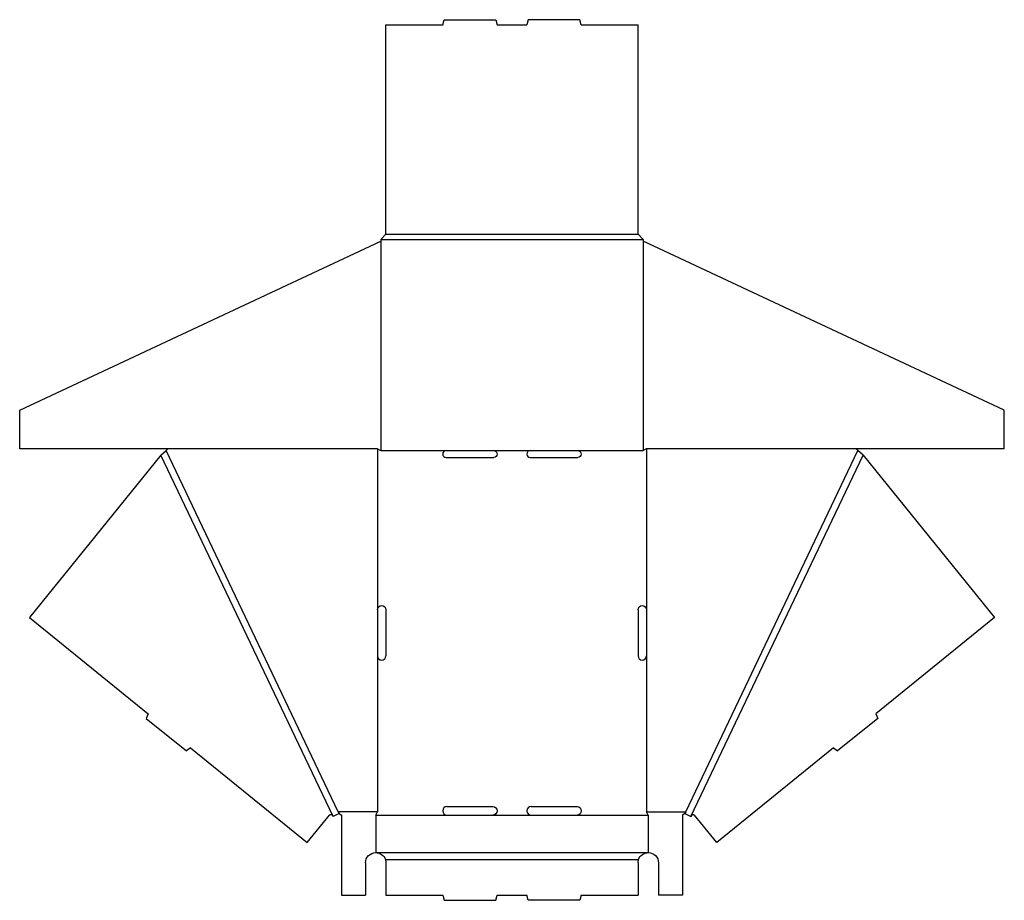
# Model space of a CAD drawing. Extents: x -0.3 to 35.9, y 0 to 32.3.
import ezdxf

# ---------------------------------------------------------------- set-up
doc = ezdxf.new("R2010")
doc.units = 0
doc.header["$MEASUREMENT"] = 0
doc.layers.add('CREASE', color=7, linetype='CONTINUOUS')
doc.layers.add('THRU-CUT', color=7, linetype='CONTINUOUS')

msp = doc.modelspace()

# ---------------------------------------------------------------- linework, layer by layer
at = {"layer": 'CREASE', "color": 3}
for p, q in [((12.981, 24.25), (22.606, 24.25)), ((13.169, 24.438), (22.419, 24.438)), ((12.981, 24.181), (12.981, 16.5)), ((22.606, 24.181), (22.606, 16.5)), ((11.229, 3.074), (4.91, 16.33)), ((11.422, 3.25), (5.106, 16.5)), ((12.856, 16.562), (12.856, 10.656)), ((12.981, 16.5), (15.377, 16.5)), ((17.127, 16.5), (18.46, 16.5)), ((20.21, 16.5), (22.606, 16.5)), ((22.731, 16.562), (22.731, 10.656)), ((24.166, 3.25), (30.481, 16.5)), ((24.359, 3.074), (30.677, 16.33)), ((12.856, 8.969), (12.856, 3.25)), ((22.731, 8.969), (22.731, 3.25)), ((12.856, 3.25), (11.422, 3.25)), ((12.794, 3.125), (15.408, 3.125)), ((17.096, 3.125), (18.492, 3.125)), ((20.179, 3.125), (22.794, 3.125)), ((22.731, 3.25), (24.166, 3.25)), ((12.794, 1.75), (22.794, 1.75)), ((13.147, 1.5), (22.44, 1.5))]:
    msp.add_line(p, q, dxfattribs=at)
at = {"layer": 'THRU-CUT', "color": 5}
for p, q in [((15.252, 32.125), (15.302, 32.312)), ((15.302, 32.312), (17.202, 32.312)), ((17.202, 32.312), (17.252, 32.125)), ((18.386, 32.312), (18.335, 32.125)), ((20.285, 32.312), (18.386, 32.312)), ((20.335, 32.125), (20.285, 32.312)), ((13.169, 32.125), (15.252, 32.125)), ((13.169, 24.438), (13.169, 32.125)), ((17.252, 32.125), (18.335, 32.125)), ((20.335, 32.125), (22.419, 32.125)), ((22.419, 24.438), (22.419, 32.125)), ((12.981, 24.25), (13.169, 24.438)), ((12.981, 24.25), (12.981, 24.181)), ((22.419, 24.438), (22.606, 24.25)), ((22.606, 24.25), (22.606, 24.181)), ((-0.269, 17.981), (12.981, 24.181)), ((35.856, 17.981), (22.606, 24.181)), ((-0.269, 16.562), (-0.269, 17.981)), ((35.856, 16.562), (35.856, 17.981)), ((12.856, 16.562), (-0.269, 16.562)), ((4.91, 16.33), (0.088, 10.381)), ((4.91, 16.33), (5.106, 16.5)), ((5.106, 16.5), (5.169, 16.562)), ((12.856, 16.562), (12.981, 16.5)), ((15.377, 16.5), (17.127, 16.5)), ((18.46, 16.5), (20.21, 16.5)), ((22.731, 16.562), (22.606, 16.5)), ((35.856, 16.562), (22.731, 16.562)), ((30.481, 16.5), (30.419, 16.562)), ((30.677, 16.33), (30.481, 16.5)), ((30.677, 16.33), (35.5, 10.381)), ((15.377, 16.25), (17.127, 16.25)), ((18.46, 16.25), (20.21, 16.25)), ((12.856, 10.656), (12.856, 8.969)), ((13.169, 10.656), (13.169, 8.969)), ((22.419, 10.656), (22.419, 8.969)), ((22.731, 10.656), (22.731, 8.969)), ((0.088, 10.381), (4.448, 6.846)), ((35.5, 10.381), (31.139, 6.846)), ((4.448, 6.846), (4.372, 6.675)), ((4.372, 6.675), (5.847, 5.479)), ((31.216, 6.675), (29.741, 5.479)), ((31.139, 6.846), (31.216, 6.675)), ((5.999, 5.59), (5.847, 5.479)), ((5.999, 5.59), (10.283, 2.116)), ((29.589, 5.59), (25.304, 2.116)), ((29.589, 5.59), (29.741, 5.479)), ((15.408, 3.438), (17.096, 3.438)), ((18.492, 3.438), (20.179, 3.438)), ((10.283, 2.116), (11.104, 3.128)), ((11.209, 3.116), (11.229, 3.074)), ((11.454, 3.181), (11.229, 3.074)), ((11.422, 3.25), (11.454, 3.181)), ((11.454, 3.181), (11.544, 3.125)), ((11.544, 3.125), (11.544, 0.188)), ((12.794, 3.125), (12.856, 3.25)), ((12.794, 3.125), (12.794, 1.75)), ((15.408, 3.125), (17.096, 3.125)), ((18.492, 3.125), (20.179, 3.125)), ((22.794, 3.125), (22.731, 3.25)), ((22.794, 3.125), (22.794, 1.75)), ((24.133, 3.181), (24.044, 3.125)), ((24.044, 3.125), (24.044, 0.188)), ((24.166, 3.25), (24.133, 3.181)), ((24.133, 3.181), (24.359, 3.074)), ((24.379, 3.116), (24.359, 3.074)), ((25.304, 2.116), (24.484, 3.128)), ((12.419, 1.375), (12.419, 0.188)), ((13.169, 1.375), (13.169, 0.188)), ((22.419, 1.375), (22.419, 0.188)), ((23.169, 1.375), (23.169, 0.188)), ((11.544, 0.188), (12.419, 0.188)), ((13.169, 0.188), (15.252, 0.188)), ((15.252, 0.188), (15.302, 0)), ((15.302, 0), (17.202, 0)), ((17.202, 0), (17.252, 0.188)), ((17.252, 0.188), (18.335, 0.188)), ((18.386, 0), (18.335, 0.188)), ((20.285, 0), (18.386, 0)), ((20.335, 0.188), (20.285, 0)), ((20.335, 0.188), (22.419, 0.188)), ((24.044, 0.188), (23.169, 0.188))]:
    msp.add_line(p, q, dxfattribs=at)
for centre, radius, start, end in [((15.377, 16.375), 0.125, 90, 270), ((18.46, 16.375), 0.125, 90, 270), ((13.012, 8.969), 0.156, 180, 0), ((22.575, 8.969), 0.156, 180, 0), ((15.408, 3.281), 0.156, 90, 270), ((18.492, 3.281), 0.156, 90, 270)]:
    msp.add_arc(centre, radius, start, end, dxfattribs=at)
at = {"layer": 'THRU-CUT', "color": 5, "extrusion": (0, 0, -1)}
for centre, radius, start, end in [((-17.127, 16.375), 0.125, 90, 270), ((-20.21, 16.375), 0.125, 90, 270), ((-13.012, 10.656), 0.156, 0, 180), ((-22.575, 10.656), 0.156, 0, 180), ((-17.096, 3.281), 0.156, 90, 270), ((-20.179, 3.281), 0.156, 90, 270), ((-11.152, 3.089), 0.0625, 39.0317, 154.5159), ((-24.435, 3.089), 0.0625, 25.4841, 140.9683), ((-12.794, 1.375), 0.375, 0, 90), ((-12.794, 1.375), 0.375, 90, 160.5288), ((-12.794, 1.375), 0.375, 160.5288, 180), ((-22.794, 1.375), 0.375, 0, 19.4712), ((-22.794, 1.375), 0.375, 19.4712, 90), ((-22.794, 1.375), 0.375, 90, 180)]:
    msp.add_arc(centre, radius, start, end, dxfattribs=at)

doc.saveas('drawing.dxf')
